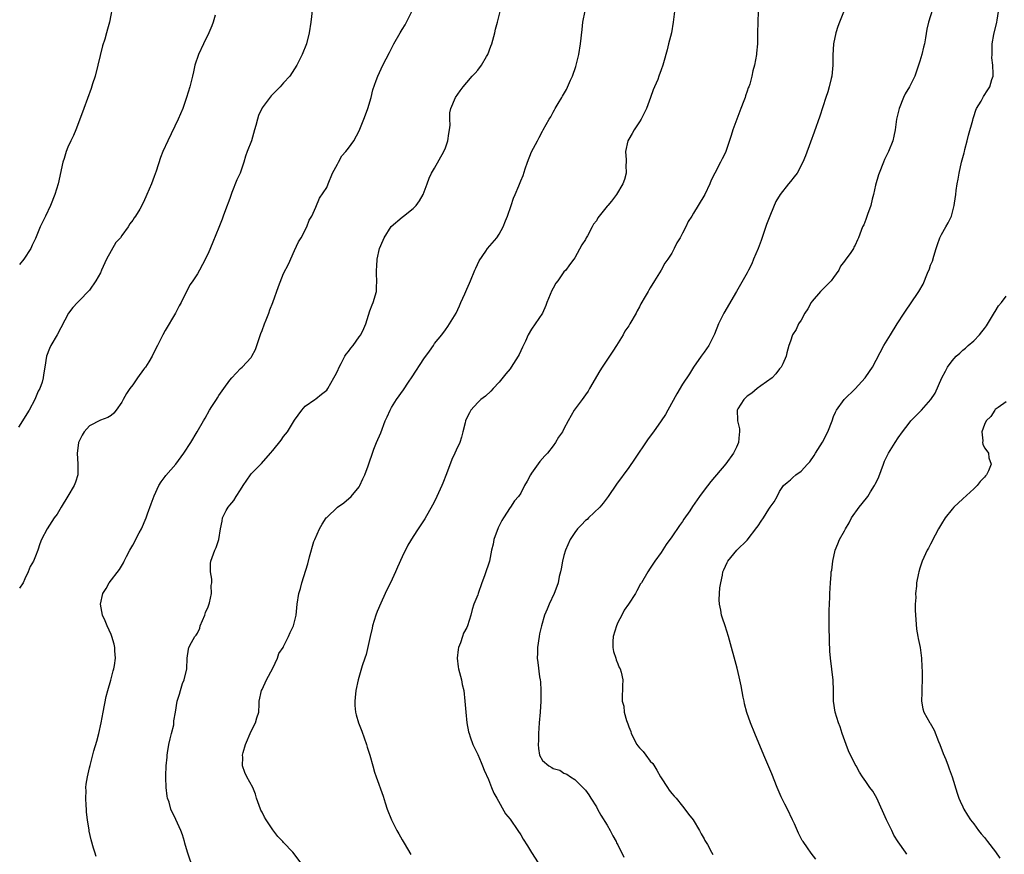
# Model space of a CAD drawing. Units: inches. Extents: x 2595000 to 2598000, y 1524000 to 1527000.
# Drawn here: x 2596040 to 2596223, y 1525133 to 1525287 of the extents above; entities that cross this region are included whole.
import ezdxf

# ---------------------------------------------------------------- set-up
doc = ezdxf.new("R2010")
doc.units = ezdxf.units.IN
doc.header["$MEASUREMENT"] = 0
doc.layers.add('LD25951524_10ft', color=113, linetype='Continuous')

msp = doc.modelspace()

# ---------------------------------------------------------------- linework, layer by layer
at = {"layer": 'LD25951524_10ft'}
for points, elevation in [([(2596057.39, 1525290.61), (2596056.72, 1525287), (2596056.32, 1525285.68), (2596056.17, 1525285), (2596055.84, 1525283.84), (2596055.4, 1525282.6), (2596054.53, 1525279), (2596054.02, 1525277), (2596053.56, 1525275.56), (2596053.31, 1525274.69), (2596051.91, 1525271), (2596051.68, 1525270.32), (2596050.43, 1525267), (2596050.01, 1525265.99), (2596049.52, 1525265), (2596049, 1525263.83), (2596048.65, 1525263), (2596048.28, 1525261.72), (2596048.04, 1525261), (2596047.17, 1525257), (2596046.56, 1525255), (2596045.76, 1525253), (2596044.83, 1525251), (2596044.22, 1525249.78), (2596043.87, 1525249), (2596043, 1525246.86), (2596042.37, 1525245.63), (2596042.1, 1525245), (2596040.84, 1525243), (2596039.99, 1525242.01)], 8120), ([(2596076.31, 1525288.31), (2596075.95, 1525287), (2596075.71, 1525286.29), (2596075.1, 1525285), (2596074.11, 1525283), (2596073.19, 1525281), (2596072.55, 1525279), (2596072.25, 1525277.75), (2596072.08, 1525277), (2596071.58, 1525275), (2596071, 1525273), (2596070.29, 1525271), (2596069.45, 1525269), (2596067.52, 1525265), (2596066.6, 1525263), (2596066.13, 1525261.87), (2596065.35, 1525259.35), (2596065, 1525258.38), (2596064.48, 1525257), (2596063.63, 1525255), (2596063, 1525253.6), (2596062.32, 1525252.32), (2596061.53, 1525251), (2596061.28, 1525250.72), (2596061, 1525250.25), (2596060.45, 1525249.55), (2596060.19, 1525249), (2596059, 1525247.42), (2596058.71, 1525247), (2596057.89, 1525246.11), (2596056.15, 1525243), (2596055.21, 1525241), (2596055, 1525240.51), (2596054.16, 1525239), (2596053, 1525237.3), (2596051, 1525235.21), (2596050.74, 1525235), (2596049.92, 1525234.08), (2596049.08, 1525233), (2596046.99, 1525229), (2596045.82, 1525227), (2596045.55, 1525226.45), (2596045.03, 1525225), (2596044.71, 1525223), (2596044.43, 1525221.57), (2596044.4, 1525221), (2596044.18, 1525220.18), (2596043.76, 1525219), (2596043.49, 1525218.51), (2596042.88, 1525217), (2596041.83, 1525215), (2596039.85, 1525211.85)], 8130), ([(2596094.33, 1525289.67), (2596094.04, 1525287), (2596093.72, 1525285), (2596093.21, 1525283), (2596092.44, 1525281), (2596091.44, 1525279), (2596090.12, 1525277), (2596089, 1525275.74), (2596088.38, 1525275), (2596087.7, 1525274.3), (2596087, 1525273.65), (2596086.69, 1525273.31), (2596085, 1525271.1), (2596084.94, 1525271), (2596084.34, 1525269.66), (2596084.13, 1525269), (2596083.85, 1525267.85), (2596083.61, 1525267), (2596083.02, 1525265), (2596082.22, 1525263), (2596081.9, 1525262.1), (2596081.59, 1525261), (2596081, 1525259.15), (2596080.94, 1525259), (2596080.29, 1525257.71), (2596079.42, 1525255.42), (2596079.24, 1525255), (2596079, 1525254.29), (2596078.19, 1525252.19), (2596077.76, 1525251), (2596077.58, 1525250.42), (2596077, 1525248.87), (2596075.85, 1525246.15), (2596075, 1525244.1), (2596073.96, 1525242.04), (2596073.41, 1525241), (2596073, 1525240.27), (2596072.15, 1525239), (2596071.65, 1525238.35), (2596071.01, 1525237), (2596069.97, 1525235), (2596069.62, 1525234.38), (2596068.97, 1525233), (2596067, 1525229.77), (2596066.57, 1525229), (2596065.6, 1525227), (2596065, 1525225.83), (2596064.62, 1525225), (2596064, 1525224), (2596063.35, 1525223), (2596063.18, 1525222.82), (2596063, 1525222.57), (2596061.88, 1525221), (2596061, 1525219.72), (2596060.47, 1525219), (2596059.88, 1525218.12), (2596059.25, 1525217), (2596059, 1525216.49), (2596057.93, 1525215), (2596057.53, 1525214.47), (2596057, 1525214.03), (2596056.36, 1525213.64), (2596055, 1525213.14), (2596053, 1525212.1), (2596052.01, 1525211), (2596051.64, 1525210.36), (2596051, 1525209.14), (2596050.94, 1525209), (2596050.93, 1525208.93), (2596050.68, 1525207), (2596050.83, 1525205), (2596050.81, 1525203), (2596050.37, 1525201.63), (2596050.14, 1525201), (2596049, 1525199.08), (2596047.71, 1525197), (2596047, 1525195.72), (2596046.46, 1525195), (2596045.15, 1525193), (2596044.11, 1525191), (2596043.78, 1525190.22), (2596043.39, 1525189), (2596043, 1525187.91), (2596042.59, 1525187), (2596041.99, 1525186.01), (2596041.63, 1525185), (2596041, 1525183.7), (2596040.69, 1525183), (2596040.03, 1525181.97)], 8140), ([(2596054.21, 1525132.21), (2596053.95, 1525133), (2596053.74, 1525133.74), (2596053.28, 1525135.27), (2596052.92, 1525136.92), (2596052.91, 1525137.09), (2596052.63, 1525139), (2596052.44, 1525140.44), (2596052.41, 1525141), (2596052.35, 1525141.65), (2596052.29, 1525143), (2596052.36, 1525144.36), (2596052.31, 1525145), (2596052.36, 1525145.64), (2596052.59, 1525147), (2596053, 1525148.66), (2596053.09, 1525149.09), (2596053.81, 1525151.81), (2596054.38, 1525153.62), (2596054.73, 1525155), (2596055.16, 1525157), (2596055.53, 1525159), (2596056.09, 1525161.91), (2596056.37, 1525163), (2596056.94, 1525164.94), (2596057.37, 1525166.63), (2596057.51, 1525167), (2596057.65, 1525167.65), (2596057.8, 1525169), (2596057.66, 1525170.34), (2596057.68, 1525171), (2596057.58, 1525171.58), (2596057.14, 1525173), (2596057, 1525173.38), (2596056.28, 1525175), (2596055.91, 1525175.91), (2596055.42, 1525177), (2596055.01, 1525179), (2596055.45, 1525181), (2596056.06, 1525181.94), (2596056.66, 1525183), (2596058.56, 1525185.44), (2596059.3, 1525186.7), (2596059.43, 1525187), (2596059.87, 1525187.87), (2596060.46, 1525189), (2596061, 1525189.93), (2596062.23, 1525192.23), (2596062.63, 1525193), (2596063.48, 1525195), (2596063.77, 1525195.77), (2596064.4, 1525197.6), (2596065, 1525199.14), (2596065.87, 1525201), (2596066.28, 1525201.72), (2596067, 1525202.7), (2596067.12, 1525202.88), (2596069, 1525205.01), (2596070.49, 1525207), (2596071.8, 1525209), (2596072.97, 1525211), (2596074.12, 1525213), (2596074.46, 1525213.54), (2596075.25, 1525215), (2596075.67, 1525215.67), (2596076.53, 1525217), (2596076.73, 1525217.27), (2596077, 1525217.7), (2596077.88, 1525219), (2596079, 1525220.55), (2596079.39, 1525221), (2596081, 1525222.73), (2596081.28, 1525223), (2596083, 1525224.8), (2596083.13, 1525225), (2596083.76, 1525226.24), (2596084.78, 1525229.22), (2596085, 1525229.76), (2596085.45, 1525231), (2596085.78, 1525231.78), (2596086.23, 1525233), (2596086.41, 1525233.59), (2596086.97, 1525235), (2596088.05, 1525237.95), (2596089, 1525240.35), (2596089.89, 1525242.11), (2596091, 1525244.61), (2596091.78, 1525246.22), (2596092.24, 1525247), (2596093.31, 1525249), (2596093.74, 1525250.26), (2596094.21, 1525251), (2596095, 1525252.67), (2596095.67, 1525254.33), (2596097, 1525256.3), (2596097.25, 1525257), (2596098.06, 1525259), (2596099, 1525260.65), (2596099.16, 1525261), (2596099.81, 1525262.19), (2596100.53, 1525263), (2596101, 1525263.62), (2596102, 1525265), (2596103, 1525266.83), (2596103.87, 1525269), (2596104.17, 1525269.83), (2596104.64, 1525271), (2596105.25, 1525273), (2596105.56, 1525274.44), (2596106.19, 1525276.19), (2596106.44, 1525277), (2596107.4, 1525279), (2596108.63, 1525281.37), (2596109.46, 1525283), (2596110.61, 1525285), (2596111, 1525285.61), (2596111.52, 1525286.48), (2596111.81, 1525287), (2596112.75, 1525289)], 8150), ([(2596072.26, 1525129.74), (2596071.18, 1525133), (2596070.69, 1525134.69), (2596070.58, 1525135), (2596070.22, 1525136.22), (2596069.9, 1525137), (2596069, 1525139.07), (2596068.07, 1525141), (2596067.74, 1525142.26), (2596067.48, 1525143), (2596067.39, 1525143.39), (2596067.23, 1525145), (2596067.16, 1525146.84), (2596067.14, 1525147.14), (2596067.19, 1525149), (2596067.37, 1525150.63), (2596067.38, 1525151), (2596067.44, 1525151.44), (2596067.73, 1525153), (2596067.95, 1525154.05), (2596068.21, 1525155), (2596068.61, 1525156.61), (2596068.66, 1525157), (2596068.66, 1525157.34), (2596068.95, 1525159), (2596069.26, 1525161), (2596069.69, 1525162.31), (2596069.84, 1525163), (2596070.27, 1525164.27), (2596070.55, 1525165), (2596071.02, 1525167.02), (2596071.13, 1525169), (2596071.33, 1525170.67), (2596071.44, 1525171), (2596071.93, 1525171.92), (2596072.54, 1525173), (2596072.76, 1525173.24), (2596073, 1525173.64), (2596073.44, 1525174.56), (2596073.53, 1525175), (2596074.37, 1525177), (2596074.52, 1525177.48), (2596075, 1525178.53), (2596075.11, 1525178.89), (2596075.25, 1525179.25), (2596075.61, 1525181), (2596075.55, 1525182.45), (2596075.67, 1525183), (2596075.69, 1525183.68), (2596075.43, 1525185), (2596075.44, 1525186.56), (2596075.5, 1525187), (2596076.24, 1525189), (2596076.5, 1525189.5), (2596076.98, 1525191), (2596077.29, 1525193), (2596077.6, 1525194.4), (2596077.66, 1525195), (2596078.36, 1525196.36), (2596078.71, 1525197), (2596079, 1525197.35), (2596079.77, 1525198.23), (2596080.19, 1525199), (2596081, 1525200.23), (2596081.48, 1525201), (2596082.85, 1525203), (2596083, 1525203.18), (2596084.87, 1525205.13), (2596086.58, 1525207), (2596087, 1525207.53), (2596088.57, 1525209.43), (2596089, 1525210.1), (2596089.71, 1525211), (2596091, 1525213.13), (2596092.37, 1525215), (2596093, 1525215.74), (2596094.81, 1525217), (2596095, 1525217.11), (2596096, 1525218), (2596097, 1525218.74), (2596097.17, 1525219), (2596098.32, 1525221), (2596098.55, 1525221.45), (2596099, 1525222.27), (2596099.29, 1525223), (2596099.68, 1525223.68), (2596100.35, 1525225), (2596100.58, 1525225.42), (2596101, 1525225.92), (2596101.47, 1525226.53), (2596101.88, 1525227), (2596103, 1525228.59), (2596103.32, 1525229), (2596103.86, 1525230.14), (2596104.22, 1525231), (2596105, 1525233.46), (2596105.43, 1525234.57), (2596105.61, 1525235), (2596106.2, 1525237), (2596106.25, 1525237.75), (2596106.31, 1525239), (2596106.23, 1525240.23), (2596106.23, 1525241), (2596106.28, 1525241.72), (2596106.33, 1525243), (2596106.79, 1525245), (2596107, 1525245.54), (2596107.63, 1525247), (2596108.94, 1525249.06), (2596111, 1525250.82), (2596111.24, 1525251), (2596113, 1525252.44), (2596113.56, 1525253), (2596114.18, 1525253.82), (2596114.87, 1525255), (2596115.63, 1525257), (2596115.97, 1525258.03), (2596116.43, 1525259), (2596117, 1525259.93), (2596118.72, 1525263), (2596119, 1525263.69), (2596119.45, 1525265), (2596119.64, 1525266.36), (2596119.77, 1525267), (2596119.87, 1525267.87), (2596119.8, 1525269), (2596119.84, 1525270.16), (2596120.01, 1525271), (2596120.87, 1525273), (2596121.77, 1525274.23), (2596122.29, 1525275), (2596123, 1525275.8), (2596123.99, 1525277), (2596124.5, 1525277.5), (2596125, 1525278.1), (2596125.67, 1525279), (2596126.62, 1525280.62), (2596126.86, 1525281), (2596127.46, 1525282.54), (2596127.61, 1525283), (2596128.16, 1525285), (2596128.32, 1525285.68), (2596128.69, 1525287), (2596129.15, 1525289)], 8160), ([(2596093, 1525129.99), (2596090.68, 1525133), (2596089, 1525134.79), (2596088.83, 1525135), (2596087.93, 1525135.93), (2596087, 1525137.14), (2596085.75, 1525139), (2596085.47, 1525139.47), (2596085, 1525140.41), (2596084.79, 1525140.79), (2596084.69, 1525141), (2596083.98, 1525143), (2596083.77, 1525143.77), (2596083.27, 1525145), (2596082.2, 1525147), (2596081.81, 1525147.81), (2596081.37, 1525149), (2596081.4, 1525150.6), (2596081.36, 1525151), (2596081.49, 1525151.49), (2596081.95, 1525153), (2596083, 1525155.44), (2596083.81, 1525157), (2596084.05, 1525157.95), (2596084.37, 1525159), (2596084.46, 1525160.46), (2596084.47, 1525161), (2596084.89, 1525163), (2596085, 1525163.19), (2596085.85, 1525165), (2596087, 1525167.14), (2596087.83, 1525169), (2596088.13, 1525169.87), (2596088.93, 1525171), (2596089, 1525171.13), (2596089.92, 1525173), (2596090.22, 1525173.78), (2596090.84, 1525175), (2596091.3, 1525177), (2596091.48, 1525179), (2596091.82, 1525181), (2596092.1, 1525181.9), (2596092.37, 1525183), (2596093.51, 1525186.49), (2596093.79, 1525187.79), (2596094.63, 1525190.63), (2596094.76, 1525191), (2596095.64, 1525193), (2596096.16, 1525193.84), (2596096.91, 1525195), (2596097, 1525195.11), (2596099, 1525197), (2596100.18, 1525197.82), (2596101.54, 1525199), (2596103, 1525200.79), (2596103.15, 1525201), (2596103.71, 1525202.29), (2596104.08, 1525203), (2596104.69, 1525204.69), (2596105, 1525205.62), (2596105.33, 1525206.67), (2596105.74, 1525207.74), (2596106.23, 1525209), (2596107, 1525210.83), (2596107.85, 1525213), (2596108.22, 1525213.78), (2596108.73, 1525215), (2596109, 1525215.47), (2596109.96, 1525217), (2596111.25, 1525218.75), (2596112.17, 1525220.17), (2596112.84, 1525221.16), (2596115, 1525224.5), (2596116.03, 1525225.97), (2596116.77, 1525227), (2596117, 1525227.36), (2596118.36, 1525229), (2596119, 1525229.93), (2596119.46, 1525230.54), (2596119.78, 1525231), (2596120.97, 1525233.03), (2596121.63, 1525234.37), (2596121.89, 1525235), (2596122.61, 1525236.61), (2596123, 1525237.43), (2596123.46, 1525238.54), (2596123.63, 1525239), (2596124.47, 1525241), (2596124.62, 1525241.38), (2596125.27, 1525242.73), (2596126.53, 1525244.53), (2596126.84, 1525245), (2596128.55, 1525247), (2596129, 1525247.66), (2596129.7, 1525249), (2596130.14, 1525250.14), (2596130.49, 1525251), (2596131.2, 1525253), (2596131.65, 1525254.35), (2596131.97, 1525255), (2596132.65, 1525256.65), (2596133, 1525257.58), (2596133.43, 1525258.57), (2596133.77, 1525259.77), (2596134.22, 1525261), (2596135, 1525262.95), (2596136.1, 1525265), (2596136.38, 1525265.62), (2596137, 1525266.78), (2596137.14, 1525267), (2596138.24, 1525269), (2596138.55, 1525269.45), (2596139, 1525270.3), (2596139.26, 1525270.74), (2596139.38, 1525271), (2596139.9, 1525271.9), (2596140.57, 1525273), (2596140.75, 1525273.25), (2596141.48, 1525274.52), (2596142.22, 1525276.22), (2596142.6, 1525277), (2596143.22, 1525278.78), (2596143.28, 1525279), (2596143.75, 1525281), (2596144.05, 1525283), (2596144.34, 1525285.66), (2596144.51, 1525287), (2596144.91, 1525289.09)], 8170), ([(2596161.51, 1525289), (2596161.26, 1525287), (2596160.91, 1525285), (2596160.4, 1525283), (2596160.13, 1525281.87), (2596159.45, 1525279.45), (2596159.34, 1525279), (2596159, 1525278.16), (2596158.61, 1525277), (2596158.38, 1525276.38), (2596157.81, 1525275), (2596157.55, 1525274.45), (2596157.03, 1525273), (2596156.28, 1525271), (2596155.89, 1525270.11), (2596155.32, 1525269), (2596155, 1525268.49), (2596154.01, 1525267), (2596153.65, 1525266.35), (2596153, 1525265.3), (2596152.83, 1525265), (2596152.41, 1525263), (2596152.52, 1525261.48), (2596152.52, 1525261), (2596152.48, 1525260.48), (2596152.53, 1525259), (2596152.2, 1525257.8), (2596151.92, 1525257), (2596150.72, 1525255), (2596149.8, 1525253.8), (2596149.16, 1525253), (2596149, 1525252.83), (2596147.54, 1525251), (2596147.29, 1525250.71), (2596147, 1525250.15), (2596146.46, 1525249.54), (2596146.21, 1525249), (2596145.34, 1525247.34), (2596145.14, 1525247), (2596145, 1525246.68), (2596144.32, 1525245.68), (2596143, 1525243.26), (2596142.82, 1525243), (2596142.02, 1525241.98), (2596141.31, 1525241), (2596141, 1525240.65), (2596139.84, 1525239), (2596139.46, 1525238.54), (2596139, 1525237.65), (2596138.77, 1525237.23), (2596138.46, 1525236.46), (2596137.82, 1525235), (2596137.6, 1525234.4), (2596136.99, 1525233.01), (2596135, 1525230.01), (2596134.37, 1525229), (2596133.83, 1525227.83), (2596133.29, 1525226.71), (2596132.68, 1525225.32), (2596132.51, 1525225), (2596131.22, 1525223), (2596131, 1525222.7), (2596130.23, 1525221.77), (2596129, 1525220.19), (2596127.85, 1525219), (2596127.45, 1525218.55), (2596126.41, 1525217.59), (2596125.57, 1525217), (2596125, 1525216.45), (2596123.74, 1525215), (2596123.47, 1525214.53), (2596123, 1525213.61), (2596122.76, 1525213), (2596122.66, 1525212.66), (2596122.26, 1525211), (2596121.99, 1525210.01), (2596121.66, 1525209), (2596121, 1525207.61), (2596120.75, 1525207), (2596120.17, 1525205.83), (2596119.21, 1525203.21), (2596118.51, 1525201.49), (2596118.32, 1525201), (2596117.43, 1525199), (2596117, 1525198.09), (2596116.62, 1525197.38), (2596115.17, 1525194.83), (2596113.93, 1525193), (2596113, 1525191.54), (2596112.05, 1525189.95), (2596111, 1525187.8), (2596110.1, 1525185.9), (2596109.72, 1525185), (2596108.81, 1525183), (2596108.18, 1525181.82), (2596107.83, 1525181), (2596107, 1525179.21), (2596106.35, 1525177.65), (2596106.12, 1525177), (2596105.51, 1525175), (2596105.43, 1525174.57), (2596105.04, 1525173), (2596104.32, 1525169.68), (2596104.06, 1525169), (2596103.55, 1525167.55), (2596102.8, 1525165), (2596102.41, 1525163), (2596102.29, 1525161.71), (2596102.2, 1525161), (2596102.22, 1525160.22), (2596102.32, 1525159), (2596102.46, 1525158.46), (2596102.88, 1525157), (2596103.48, 1525155.48), (2596104.34, 1525153), (2596104.47, 1525152.47), (2596104.97, 1525151), (2596105.55, 1525149), (2596105.86, 1525147.86), (2596106.19, 1525147), (2596107.43, 1525143.42), (2596107.82, 1525142.18), (2596108.22, 1525141), (2596108.99, 1525139), (2596110, 1525137), (2596110.38, 1525136.38), (2596111, 1525135.31), (2596111.36, 1525134.64), (2596112.56, 1525132.56)], 8180), ([(2596177, 1525289), (2596176.94, 1525287), (2596176.92, 1525285), (2596176.86, 1525283), (2596176.73, 1525281.27), (2596176.69, 1525281), (2596176.36, 1525279), (2596176.05, 1525277.95), (2596175.87, 1525277), (2596175.47, 1525275.47), (2596175.29, 1525275), (2596175.19, 1525274.81), (2596175, 1525274.18), (2596174.67, 1525273.33), (2596174.6, 1525273), (2596174.37, 1525272.37), (2596173.79, 1525271), (2596173.03, 1525269), (2596172.29, 1525267), (2596172.02, 1525265.98), (2596171.04, 1525263), (2596171, 1525262.91), (2596170.35, 1525261.65), (2596170.03, 1525261), (2596169, 1525258.96), (2596168.32, 1525257.68), (2596168.05, 1525257), (2596167.11, 1525255), (2596165.9, 1525253), (2596165, 1525251.57), (2596164.7, 1525251), (2596164.02, 1525249.98), (2596163.61, 1525249), (2596163, 1525247.86), (2596162.52, 1525247), (2596161.92, 1525246.08), (2596161.44, 1525245), (2596161, 1525244.16), (2596160.24, 1525243), (2596159.73, 1525242.27), (2596159, 1525240.97), (2596157.76, 1525239), (2596157, 1525237.69), (2596156.73, 1525237.27), (2596156.59, 1525237), (2596156.08, 1525236.08), (2596155.28, 1525234.72), (2596155, 1525234.17), (2596154.57, 1525233.43), (2596154.36, 1525233), (2596153.22, 1525231), (2596153, 1525230.66), (2596152.31, 1525229.69), (2596151.96, 1525229), (2596150.75, 1525227), (2596150.04, 1525225.96), (2596149.45, 1525225), (2596148.08, 1525223), (2596147.67, 1525222.33), (2596145.75, 1525219), (2596145.46, 1525218.53), (2596145, 1525217.86), (2596144.34, 1525217), (2596142.91, 1525215), (2596141.75, 1525213), (2596141, 1525211.52), (2596140.71, 1525211), (2596140.01, 1525209.99), (2596139.45, 1525209), (2596139, 1525208.39), (2596137.91, 1525207), (2596137.45, 1525206.55), (2596136.54, 1525205.46), (2596135, 1525203.32), (2596134.79, 1525203), (2596134.18, 1525201.82), (2596133.69, 1525201), (2596133, 1525199.63), (2596132.53, 1525199), (2596131.81, 1525198.19), (2596131.06, 1525197), (2596131, 1525196.93), (2596129.79, 1525195), (2596129.46, 1525194.54), (2596128.8, 1525193.2), (2596128.01, 1525191), (2596127.84, 1525190.16), (2596127.56, 1525189), (2596127.16, 1525187), (2596127, 1525186.42), (2596126.53, 1525185), (2596126.28, 1525184.28), (2596125.79, 1525183), (2596125.08, 1525181), (2596125, 1525180.73), (2596124.29, 1525179), (2596123.96, 1525178.04), (2596123.73, 1525177), (2596123.13, 1525175), (2596123, 1525174.7), (2596122.37, 1525173.63), (2596122.19, 1525173), (2596121.81, 1525171.81), (2596121.45, 1525171), (2596121.38, 1525170.62), (2596121.2, 1525169), (2596121.37, 1525167.37), (2596121.43, 1525167), (2596121.64, 1525166.36), (2596121.96, 1525165), (2596122.1, 1525164.1), (2596122.4, 1525163), (2596122.62, 1525161), (2596122.78, 1525159), (2596123, 1525157), (2596123.31, 1525155.31), (2596123.38, 1525155), (2596123.62, 1525154.38), (2596124.1, 1525153), (2596124.37, 1525152.37), (2596125, 1525151.11), (2596125.62, 1525149.62), (2596125.91, 1525149), (2596126.21, 1525148.21), (2596127, 1525146.48), (2596127.58, 1525145), (2596127.96, 1525143.96), (2596128.53, 1525143), (2596130.13, 1525140.13), (2596131, 1525139.1), (2596132.46, 1525137), (2596133, 1525136.2), (2596133.44, 1525135.44), (2596134.2, 1525134.2), (2596135, 1525132.94), (2596136.19, 1525131)], 8190), ([(2596192.84, 1525288.84), (2596192.08, 1525287), (2596191.79, 1525286.21), (2596191.43, 1525285), (2596191.01, 1525283), (2596190.88, 1525280.88), (2596190.87, 1525279), (2596190.68, 1525277), (2596190.55, 1525276.55), (2596190.18, 1525275), (2596189.92, 1525274.08), (2596189.54, 1525273), (2596188.46, 1525269.54), (2596187.42, 1525266.58), (2596186.71, 1525264.71), (2596185.8, 1525262.2), (2596185.31, 1525261), (2596184.25, 1525259), (2596183.7, 1525258.3), (2596183, 1525257.46), (2596182.66, 1525257), (2596181.11, 1525255), (2596180.31, 1525253.69), (2596179.31, 1525251.31), (2596179.16, 1525251), (2596178.54, 1525249.46), (2596177.54, 1525246.46), (2596177, 1525245), (2596176.13, 1525243), (2596175.82, 1525242.18), (2596175.24, 1525241), (2596175, 1525240.48), (2596172.97, 1525237.03), (2596170.67, 1525233), (2596169.67, 1525231), (2596168.92, 1525229.08), (2596167.86, 1525227), (2596167, 1525225.76), (2596166.42, 1525225), (2596165.01, 1525223), (2596164.25, 1525221.75), (2596163, 1525219.81), (2596161.95, 1525218.05), (2596160.27, 1525215), (2596159.8, 1525214.2), (2596159.01, 1525213), (2596157.6, 1525211), (2596157, 1525210.19), (2596156.51, 1525209.49), (2596154.1, 1525205.9), (2596153, 1525204.35), (2596150.73, 1525201.27), (2596149.17, 1525199), (2596148.27, 1525197.73), (2596147.65, 1525197), (2596145.57, 1525195), (2596145.27, 1525194.73), (2596145, 1525194.52), (2596144.25, 1525193.75), (2596143.53, 1525193), (2596143, 1525192.33), (2596142.16, 1525191), (2596141.29, 1525189), (2596141, 1525188.02), (2596140.72, 1525187), (2596140.45, 1525185.55), (2596140.34, 1525185), (2596140.12, 1525184.12), (2596139.9, 1525183), (2596139.7, 1525182.3), (2596139.2, 1525181), (2596138.26, 1525179), (2596137.89, 1525178.11), (2596137.39, 1525177), (2596136.8, 1525175), (2596136.48, 1525173.52), (2596136.38, 1525173), (2596136.09, 1525171), (2596136.08, 1525169.92), (2596136.05, 1525169), (2596136.16, 1525168.16), (2596136.47, 1525165.53), (2596136.57, 1525165), (2596136.62, 1525164.62), (2596136.7, 1525163), (2596136.69, 1525161), (2596136.58, 1525159), (2596136.41, 1525157), (2596136.26, 1525155), (2596136.26, 1525153.74), (2596136.21, 1525153), (2596136.25, 1525152.25), (2596136.46, 1525151), (2596137, 1525150.02), (2596138.17, 1525149), (2596138.73, 1525148.73), (2596139, 1525148.52), (2596140.21, 1525148.21), (2596141, 1525147.66), (2596141.51, 1525147.5), (2596142.22, 1525147), (2596143, 1525146.51), (2596144.77, 1525144.77), (2596145, 1525144.49), (2596145.61, 1525143.61), (2596145.96, 1525143), (2596147, 1525141.43), (2596147.21, 1525141), (2596147.84, 1525139.84), (2596149, 1525138.04), (2596149.57, 1525137), (2596150.04, 1525136.04), (2596150.65, 1525135), (2596150.76, 1525134.76), (2596151, 1525134.33), (2596152.08, 1525132.08)], 8200), ([(2596209.32, 1525289.32), (2596208.61, 1525287), (2596208.32, 1525285.68), (2596208.07, 1525284.07), (2596207.84, 1525283), (2596207.66, 1525282.34), (2596207.36, 1525281), (2596207, 1525279.74), (2596206.77, 1525279), (2596206.07, 1525277), (2596205.06, 1525275), (2596204.3, 1525273.7), (2596203.96, 1525273), (2596203.17, 1525271), (2596202.7, 1525269), (2596202.41, 1525267), (2596202.17, 1525265.83), (2596201.97, 1525265), (2596201.18, 1525263), (2596200.46, 1525261.54), (2596200.26, 1525261), (2596199.44, 1525259), (2596199.35, 1525258.65), (2596198.76, 1525256.76), (2596198.42, 1525255), (2596198.17, 1525254.17), (2596197.92, 1525253), (2596197.3, 1525251.3), (2596197, 1525250.41), (2596196.59, 1525249.41), (2596196.39, 1525249), (2596195.64, 1525247), (2596195.41, 1525246.59), (2596195, 1525245.63), (2596194.78, 1525245.22), (2596194.69, 1525245), (2596194.07, 1525244.07), (2596193.29, 1525243), (2596193.14, 1525242.86), (2596193, 1525242.65), (2596192.29, 1525241.71), (2596191.96, 1525241), (2596191, 1525239.6), (2596190.54, 1525239), (2596188.57, 1525237), (2596187, 1525235.22), (2596186.84, 1525235), (2596186.22, 1525233.78), (2596185.69, 1525233), (2596185, 1525231.7), (2596184.52, 1525231), (2596184.05, 1525229.95), (2596183.38, 1525229), (2596183, 1525227.78), (2596182.7, 1525227), (2596182.34, 1525225.66), (2596182.21, 1525225), (2596181.62, 1525223.62), (2596181.31, 1525223), (2596181, 1525222.65), (2596180.28, 1525221.72), (2596179.61, 1525221), (2596177.53, 1525219.53), (2596176.82, 1525219), (2596175.82, 1525218.18), (2596175, 1525217.61), (2596174.35, 1525217), (2596173.27, 1525215.27), (2596173.11, 1525215), (2596173.16, 1525213.16), (2596173.15, 1525213), (2596173.53, 1525211.53), (2596173.57, 1525211), (2596173.49, 1525210.51), (2596173.38, 1525209), (2596173, 1525208.12), (2596172.44, 1525207), (2596171, 1525205.04), (2596168.22, 1525201.78), (2596167, 1525200.18), (2596166.15, 1525199), (2596164.85, 1525197.15), (2596164.32, 1525196.32), (2596163.24, 1525194.76), (2596163, 1525194.37), (2596162.4, 1525193.6), (2596161, 1525191.5), (2596159.93, 1525190.07), (2596159, 1525188.61), (2596157.84, 1525187), (2596157, 1525185.7), (2596156.52, 1525185), (2596155.35, 1525183), (2596155.21, 1525182.79), (2596154.49, 1525181.51), (2596154.26, 1525181), (2596152.98, 1525179), (2596152.13, 1525177.87), (2596151.72, 1525177), (2596151, 1525175.6), (2596150.71, 1525175), (2596150.12, 1525173), (2596150.07, 1525172.07), (2596150.08, 1525171), (2596150.21, 1525170.21), (2596150.6, 1525169), (2596150.68, 1525168.68), (2596151, 1525167.93), (2596151.25, 1525167.25), (2596151.4, 1525167), (2596151.58, 1525166.42), (2596151.89, 1525165), (2596151.88, 1525163.88), (2596151.85, 1525163), (2596151.76, 1525162.24), (2596151.81, 1525161), (2596152.07, 1525160.07), (2596152.15, 1525159), (2596152.58, 1525157.42), (2596152.82, 1525156.82), (2596153, 1525156.25), (2596153.37, 1525155.37), (2596153.47, 1525155), (2596154.52, 1525153), (2596154.72, 1525152.72), (2596155, 1525152.38), (2596155.69, 1525151.69), (2596156.16, 1525151), (2596157, 1525149.91), (2596157.45, 1525149.45), (2596158.2, 1525148.2), (2596158.91, 1525147), (2596159, 1525146.82), (2596160.22, 1525145), (2596160.5, 1525144.5), (2596161, 1525143.87), (2596161.42, 1525143.42), (2596161.79, 1525143), (2596163, 1525141.51), (2596163.44, 1525141), (2596164.08, 1525140.08), (2596164.93, 1525139), (2596166.12, 1525137), (2596166.42, 1525136.42), (2596167, 1525135.45), (2596167.15, 1525135.15), (2596167.59, 1525134.41), (2596168.37, 1525133), (2596168.58, 1525132.58)], 8210), ([(2596187.72, 1525131.72), (2596186.84, 1525132.84), (2596186.19, 1525133.81), (2596185.34, 1525135), (2596185.19, 1525135.19), (2596184.5, 1525136.5), (2596183.75, 1525138.25), (2596183.4, 1525139), (2596182.43, 1525141), (2596181.93, 1525141.93), (2596181.4, 1525143), (2596181.27, 1525143.27), (2596180.55, 1525145), (2596179.56, 1525147.56), (2596178.04, 1525151), (2596176.42, 1525155), (2596175.59, 1525157), (2596174.9, 1525158.9), (2596174.5, 1525160.5), (2596174.4, 1525161), (2596174.25, 1525161.75), (2596173.89, 1525163.89), (2596173.63, 1525165), (2596173.52, 1525165.52), (2596173.12, 1525167.12), (2596171.5, 1525173), (2596170.89, 1525175), (2596170.41, 1525176.41), (2596170.24, 1525177), (2596170.09, 1525177.91), (2596169.84, 1525179), (2596169.81, 1525179.81), (2596169.84, 1525181), (2596169.93, 1525182.07), (2596170.06, 1525183), (2596170.39, 1525184.39), (2596170.49, 1525185), (2596170.63, 1525185.37), (2596171.24, 1525186.76), (2596171.39, 1525187), (2596173.05, 1525189), (2596175, 1525190.91), (2596176.79, 1525193.21), (2596177, 1525193.57), (2596177.56, 1525194.44), (2596177.98, 1525195), (2596179, 1525196.66), (2596179.26, 1525197), (2596179.98, 1525198.02), (2596180.53, 1525199), (2596181, 1525199.92), (2596181.71, 1525201), (2596182.39, 1525201.61), (2596183, 1525202.06), (2596183.47, 1525202.53), (2596184.02, 1525203), (2596185, 1525203.69), (2596186.16, 1525205), (2596186.57, 1525205.43), (2596187.41, 1525206.59), (2596187.64, 1525207), (2596188.94, 1525209.06), (2596189.96, 1525211), (2596190.72, 1525213), (2596191, 1525213.81), (2596191.36, 1525214.64), (2596191.57, 1525215), (2596192.97, 1525217), (2596195, 1525218.98), (2596196.85, 1525221), (2596197, 1525221.19), (2596198.19, 1525223), (2596200.35, 1525227), (2596201.54, 1525229), (2596202.79, 1525231), (2596204.09, 1525233), (2596204.46, 1525233.54), (2596205.29, 1525234.71), (2596206.82, 1525237), (2596207.63, 1525238.37), (2596208.42, 1525240.42), (2596208.77, 1525241.23), (2596209, 1525241.88), (2596209.32, 1525242.68), (2596209.58, 1525243.58), (2596210.03, 1525245), (2596210.25, 1525245.75), (2596210.73, 1525247), (2596211, 1525247.62), (2596211.85, 1525249), (2596212.24, 1525249.76), (2596212.85, 1525251), (2596213.39, 1525253), (2596213.42, 1525253.42), (2596213.67, 1525255), (2596213.75, 1525255.75), (2596213.94, 1525257), (2596214.11, 1525257.89), (2596214.28, 1525259), (2596214.75, 1525261), (2596215.24, 1525262.76), (2596215.27, 1525263), (2596215.35, 1525263.35), (2596215.77, 1525265), (2596216, 1525266), (2596216.8, 1525268.8), (2596216.87, 1525269.13), (2596217, 1525269.46), (2596217.36, 1525270.64), (2596217.54, 1525271), (2596218.36, 1525272.36), (2596218.79, 1525273.21), (2596219.59, 1525274.41), (2596220.01, 1525275), (2596220.38, 1525276.38), (2596220.58, 1525277), (2596220.61, 1525277.39), (2596220.55, 1525279), (2596220.38, 1525280.38), (2596220.39, 1525281), (2596220.44, 1525281.56), (2596220.42, 1525283), (2596220.71, 1525284.71), (2596221.3, 1525287), (2596221.36, 1525287.36), (2596221.57, 1525289)], 8220), ([(2596204.6, 1525132.6), (2596204.36, 1525133), (2596203, 1525134.94), (2596202.18, 1525136.18), (2596201.82, 1525137), (2596200.82, 1525139), (2596199.03, 1525143.03), (2596198.29, 1525144.29), (2596197.72, 1525145), (2596197, 1525146.08), (2596196.35, 1525147), (2596195.82, 1525147.82), (2596195.17, 1525149), (2596195, 1525149.29), (2596193.79, 1525151.79), (2596193.31, 1525153), (2596192.62, 1525155), (2596192.23, 1525156.23), (2596191.92, 1525157), (2596191.27, 1525159), (2596190.99, 1525161), (2596190.99, 1525163), (2596190.93, 1525164.93), (2596190.42, 1525169), (2596190.32, 1525170.32), (2596190.23, 1525172.23), (2596190.22, 1525173), (2596190.18, 1525174.18), (2596190.19, 1525176.19), (2596190.16, 1525177.84), (2596190.32, 1525180.32), (2596190.31, 1525181), (2596190.42, 1525183), (2596190.53, 1525184.53), (2596190.58, 1525185), (2596190.65, 1525185.35), (2596190.86, 1525187), (2596191.32, 1525189), (2596191.81, 1525190.19), (2596192.12, 1525191), (2596193, 1525192.6), (2596193.2, 1525193), (2596193.89, 1525194.11), (2596194.35, 1525195), (2596195.75, 1525197), (2596196.32, 1525197.68), (2596197.33, 1525199), (2596197.87, 1525199.87), (2596198.61, 1525201), (2596198.74, 1525201.26), (2596199, 1525201.86), (2596199.37, 1525202.63), (2596200.24, 1525205), (2596200.46, 1525205.54), (2596201, 1525206.67), (2596201.17, 1525207), (2596202.43, 1525209), (2596203, 1525209.88), (2596203.77, 1525211), (2596205, 1525212.59), (2596205.36, 1525213), (2596207.33, 1525215), (2596209.04, 1525217), (2596209.82, 1525218.18), (2596211.07, 1525221), (2596211.76, 1525222.24), (2596212.15, 1525223), (2596213, 1525224.18), (2596213.75, 1525225), (2596214.39, 1525225.61), (2596215, 1525226.15), (2596215.47, 1525226.53), (2596215.96, 1525227), (2596217, 1525227.88), (2596218.04, 1525229), (2596218.48, 1525229.52), (2596219, 1525230.15), (2596219.35, 1525230.65), (2596220.49, 1525232.49), (2596220.87, 1525233.13), (2596221, 1525233.31), (2596221.62, 1525234.38), (2596222.13, 1525235), (2596223, 1525236.14)], 8230), ([(2596223, 1525216.53), (2596221.5, 1525215.5), (2596221, 1525215.12), (2596220.89, 1525215), (2596220.16, 1525213.84), (2596219.32, 1525213), (2596219, 1525212.34), (2596218.53, 1525211), (2596218.66, 1525209.34), (2596218.61, 1525209), (2596218.68, 1525208.68), (2596219, 1525208.03), (2596219.43, 1525207.43), (2596219.71, 1525207), (2596219.82, 1525206.18), (2596220.21, 1525205), (2596219.73, 1525203.73), (2596219.34, 1525203), (2596219.17, 1525202.83), (2596219, 1525202.58), (2596218.2, 1525201.8), (2596217.62, 1525201), (2596217, 1525200.4), (2596215, 1525198.58), (2596213.32, 1525197), (2596213, 1525196.66), (2596211.67, 1525195), (2596211, 1525193.91), (2596210.46, 1525193), (2596209.83, 1525191.83), (2596209, 1525190.12), (2596208.61, 1525189.39), (2596208.34, 1525189), (2596207.41, 1525187), (2596207, 1525185.69), (2596206.81, 1525185), (2596206.77, 1525184.77), (2596206.4, 1525183), (2596206.38, 1525182.38), (2596206.18, 1525181), (2596206.25, 1525180.25), (2596206.16, 1525179), (2596206.13, 1525177.87), (2596206.39, 1525174.39), (2596206.64, 1525173), (2596206.67, 1525172.67), (2596207.05, 1525171), (2596207.32, 1525169), (2596207.39, 1525167.39), (2596207.45, 1525166.55), (2596207.44, 1525165), (2596207.34, 1525163.34), (2596207.39, 1525162.61), (2596207.3, 1525161), (2596207.57, 1525159.57), (2596207.73, 1525159), (2596208.83, 1525157), (2596208.91, 1525156.91), (2596209.65, 1525155.65), (2596210.47, 1525153.53), (2596210.7, 1525153), (2596211.3, 1525151.3), (2596211.81, 1525150.19), (2596212.27, 1525149), (2596212.44, 1525148.44), (2596212.99, 1525147), (2596213.93, 1525143.93), (2596214.25, 1525143), (2596214.48, 1525142.48), (2596215, 1525141.4), (2596215.17, 1525141), (2596215.84, 1525139.84), (2596216.4, 1525139), (2596217, 1525138.27), (2596217.91, 1525137), (2596218.4, 1525136.4), (2596219, 1525135.71), (2596219.53, 1525135), (2596221.06, 1525133.06), (2596221.86, 1525131.86)], 8240)]:
    msp.add_lwpolyline(points, dxfattribs=dict(at, elevation=elevation))

doc.saveas('drawing.dxf')
